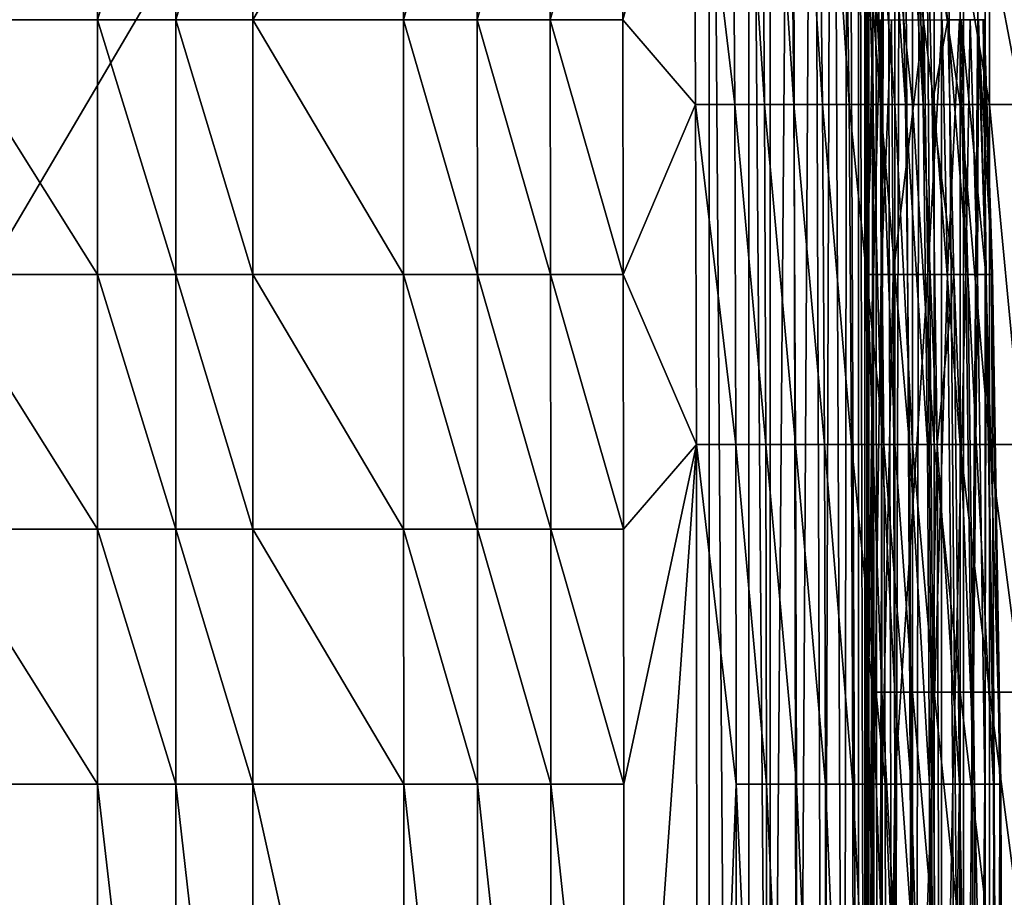
# Model space of a CAD drawing. Units: inches. Extents: x -26.6 to 26.8, y -19.6 to 20.6.
# Drawn here: x -19.4 to -14.5, y -0.7 to 3.7 of the extents above; entities that cross this region are included whole.
import ezdxf

# ---------------------------------------------------------------- set-up
doc = ezdxf.new("R2010")
doc.units = ezdxf.units.IN
doc.header["$MEASUREMENT"] = 0
doc.layers.add('SEAT-BACK', color=5, linetype='Continuous')
doc.layers.add('SEAT-SEAT', color=5, linetype='Continuous')

msp = doc.modelspace()

# ---------------------------------------------------------------- linework, layer by layer
at = {"layer": 'SEAT-BACK'}
for points in [[(-15.9449, -18.9961, 0.9449), (-25.1969, -7.1569, 0.9449), (-15.9449, 8.563, 0.9449)], [(-15.9449, 8.563, 0.9449), (-25.1969, -7.1569, 0.9449), (-25.1969, -3.2762, 0.9449)], [(-15.9449, 8.563, 0.9449), (-25.1969, -3.2762, 0.9449), (-25.1969, 0.6046, 0.9449)], [(-25.1969, 0.6046, 0.9449), (-25.1969, 4.4854, 0.9449), (-15.9449, 8.563, 0.9449)], [(-15.9449, 8.563, 0.9449), (-15.748, 8.3661, 0.9449), (-15.748, -18.7992, 0.9449)], [(-15.9449, 8.563, 0.9449), (-15.748, -18.7992, 0.9449), (-15.9449, -18.9961, 0.9449)], [(-15.748, -18.7992, 0.9449), (-15.748, 8.3661, 0.9449), (-15.6406, -5.2165, 0.9547)], [(-15.6406, -5.2165, 0.9547), (-15.748, 8.3661, 0.9449), (-15.6406, 8.3661, 0.9547)], [(-15.6406, -5.2165, 0.9547), (-15.6406, 8.3661, 0.9547), (-15.5307, 8.3661, 0.9863)], [(-15.6406, -5.2165, 0.9547), (-15.5307, 8.3661, 0.9863), (-15.5035, -5.2165, 0.9979)], [(-15.5035, -5.2165, 0.9979), (-15.5307, 8.3661, 0.9863), (-15.4249, 8.3661, 1.0411)], [(-15.5035, -5.2165, 0.9979), (-15.4249, 8.3661, 1.0411), (-15.3758, -5.2165, 1.077)], [(-15.3758, -5.2165, 1.077), (-15.4249, 8.3661, 1.0411), (-15.3304, 8.3661, 1.1179)], [(-15.3758, -5.2165, 1.077), (-15.3304, 8.3661, 1.1179), (-15.271, -5.2165, 1.1873)], [(-15.271, -5.2165, 1.1873), (-15.3304, 8.3661, 1.1179), (-15.2537, 8.3661, 1.2123)], [(-15.271, -5.2165, 1.1873), (-15.2537, 8.3661, 1.2123), (-15.1989, -5.2165, 1.3181)], [(-15.1989, -5.2165, 1.3181), (-15.2537, 8.3661, 1.2123), (-15.1989, 8.3661, 1.3181)], [(-15.1989, -5.2165, 1.3181), (-15.1989, 8.3661, 1.3181), (-15.1673, -5.2165, 1.428)], [(-15.1673, -5.2165, 1.428), (-15.1989, 8.3661, 1.3181), (-15.1673, 8.3661, 1.428)], [(-15.1673, 8.3661, 1.428), (-15.1575, 3.8386, 1.5354), (-15.1575, 1.5748, 1.5354)], [(-15.1673, 8.3661, 1.428), (-15.1575, 1.5748, 1.5354), (-15.1673, -5.2165, 1.428)], [(-15.8348, 5.8194, 25.1806), (-16.0209, 4.9705, 25.3073), (-15.8179, 3.2726, 25.2409)], [(-15.8179, 3.2726, 25.2409), (-15.6691, 3.2726, 25.1353), (-15.8348, 5.8194, 25.1806)], [(-15.8348, 5.8194, 25.1806), (-15.6691, 3.2726, 25.1353), (-15.6899, 5.8194, 25.0846)], [(-15.6691, 3.2726, 25.1353), (-15.5218, 3.2726, 25.0102), (-15.6899, 5.8194, 25.0846)], [(-15.6899, 5.8194, 25.0846), (-15.5218, 3.2726, 25.0102), (-15.5476, 5.8194, 24.9696)], [(-15.5218, 3.2726, 25.0102), (-15.3795, 3.2726, 24.8691), (-15.5476, 5.8194, 24.9696)], [(-15.5476, 5.8194, 24.9696), (-15.3795, 3.2726, 24.8691), (-15.4113, 5.8194, 24.8382)], [(-15.3795, 3.2726, 24.8691), (-15.2461, 3.2726, 24.7161), (-15.4113, 5.8194, 24.8382)], [(-15.4113, 5.8194, 24.8382), (-15.2461, 3.2726, 24.7161), (-15.2849, 5.8194, 24.6942)], [(-15.1381, 5.8194, 24.4902), (-15.2849, 5.8194, 24.6942), (-15.0892, 3.2726, 24.5022)], [(-15.0892, 3.2726, 24.5022), (-15.2849, 5.8194, 24.6942), (-15.2461, 3.2726, 24.7161)], [(-15.0892, 3.2726, 24.5022), (-14.9642, 3.2726, 24.287), (-15.1381, 5.8194, 24.4902)], [(-15.1381, 5.8194, 24.4902), (-14.9642, 3.2726, 24.287), (-15.0234, 5.8194, 24.2821)], [(-14.8773, 3.2726, 24.0801), (-14.9457, 5.8194, 24.0789), (-15.0234, 5.8194, 24.2821)], [(-14.9642, 3.2726, 24.287), (-14.8773, 3.2726, 24.0801), (-15.0234, 5.8194, 24.2821)], [(-14.8773, 3.2726, 24.0801), (-14.8744, 4.9705, 23.8877), (-14.9457, 5.8194, 24.0789)], [(-19.0009, 4.9705, 26.1106), (-19.8008, 4.9705, 26.1697), (-19.8008, 3.6971, 26.2418)], [(-19.0009, 3.6971, 26.1807), (-19.0009, 4.9705, 26.1106), (-19.8008, 3.6971, 26.2418)], [(-18.6099, 4.9705, 26.063), (-19.0009, 4.9705, 26.1106), (-19.0009, 3.6971, 26.1807)], [(-18.6099, 3.6971, 26.1315), (-18.6099, 4.9705, 26.063), (-19.0009, 3.6971, 26.1807)], [(-18.2251, 4.9705, 26.0025), (-18.6099, 4.9705, 26.063), (-18.6099, 3.6971, 26.1315)], [(-18.2249, 3.6971, 26.0686), (-18.2251, 4.9705, 26.0025), (-18.6099, 3.6971, 26.1315)], [(-17.473, 4.9705, 25.8386), (-18.2251, 4.9705, 26.0025), (-18.2249, 3.6971, 26.0686)], [(-17.4723, 3.6971, 25.898), (-17.473, 4.9705, 25.8386), (-18.2249, 3.6971, 26.0686)], [(-17.105, 4.9705, 25.733), (-17.473, 4.9705, 25.8386), (-17.4723, 3.6971, 25.898)], [(-17.1038, 3.6971, 25.7876), (-17.105, 4.9705, 25.733), (-17.4723, 3.6971, 25.898)], [(-16.7412, 4.9705, 25.6101), (-17.105, 4.9705, 25.733), (-17.1038, 3.6971, 25.7876)], [(-17.1038, 3.6971, 25.7876), (-16.7391, 3.6971, 25.6588), (-16.7412, 4.9705, 25.6101)], [(-16.7412, 4.9705, 25.6101), (-16.7391, 3.6971, 25.6588), (-16.3805, 4.9705, 25.4685)], [(-16.3768, 3.6971, 25.5101), (-16.3805, 4.9705, 25.4685), (-16.7391, 3.6971, 25.6588)], [(-16.0209, 4.9705, 25.3073), (-16.3805, 4.9705, 25.4685), (-16.3768, 3.6971, 25.5101)], [(-16.3768, 3.6971, 25.5101), (-16.0134, 3.2726, 25.3483), (-16.0209, 4.9705, 25.3073)], [(-15.8179, 3.2726, 25.2409), (-16.0209, 4.9705, 25.3073), (-16.0134, 3.2726, 25.3483)], [(-14.8312, 3.2726, 23.8877), (-14.8744, 4.9705, 23.8877), (-14.8773, 3.2726, 24.0801)], [(-14.8312, 3.2726, 23.8877), (-14.7525, 3.6971, 23.1666), (-14.8744, 4.9705, 23.8877)], [(-15.155, 2.4237, 4.2479), (-15.1575, 1.5748, 1.5354), (-15.1575, 3.8386, 1.5354)], [(-15.155, 2.4237, 4.2479), (-15.1575, 3.8386, 1.5354), (-15.1552, 3.6971, 4.2479)], [(-19.0009, 3.6971, 26.1807), (-19.8008, 3.6971, 26.2418), (-19.0009, 2.4237, 26.226)], [(-19.0009, 2.4237, 26.226), (-19.8008, 3.6971, 26.2418), (-19.8008, 2.4237, 26.2883)], [(-18.6099, 3.6971, 26.1315), (-19.0009, 3.6971, 26.1807), (-18.6098, 2.4237, 26.1757)], [(-18.6098, 2.4237, 26.1757), (-19.0009, 3.6971, 26.1807), (-19.0009, 2.4237, 26.226)], [(-18.2249, 3.6971, 26.0686), (-18.6099, 3.6971, 26.1315), (-18.2248, 2.4237, 26.1114)], [(-18.2248, 2.4237, 26.1114), (-18.6099, 3.6971, 26.1315), (-18.6098, 2.4237, 26.1757)], [(-17.4723, 3.6971, 25.898), (-18.2249, 3.6971, 26.0686), (-17.4719, 2.4237, 25.9364)], [(-17.4719, 2.4237, 25.9364), (-18.2249, 3.6971, 26.0686), (-18.2248, 2.4237, 26.1114)], [(-17.1038, 3.6971, 25.7876), (-17.4723, 3.6971, 25.898), (-17.103, 2.4237, 25.8229)], [(-17.103, 2.4237, 25.8229), (-17.4723, 3.6971, 25.898), (-17.4719, 2.4237, 25.9364)], [(-16.7391, 3.6971, 25.6588), (-17.1038, 3.6971, 25.7876), (-16.7377, 2.4237, 25.6903)], [(-16.7377, 2.4237, 25.6903), (-17.1038, 3.6971, 25.7876), (-17.103, 2.4237, 25.8229)], [(-16.3768, 3.6971, 25.5101), (-16.7391, 3.6971, 25.6588), (-16.3744, 2.4237, 25.5369)], [(-16.3744, 2.4237, 25.5369), (-16.7391, 3.6971, 25.6588), (-16.7377, 2.4237, 25.6903)], [(-16.3744, 2.4237, 25.5369), (-16.0134, 3.2726, 25.3483), (-16.3768, 3.6971, 25.5101)], [(-15.155, 2.4237, 4.2479), (-15.1552, 3.6971, 4.2479), (-15.1273, 3.6971, 6.9836)], [(-15.155, 2.4237, 4.2479), (-15.1273, 3.6971, 6.9836), (-15.1252, 2.4237, 6.9836)], [(-15.1273, 3.6971, 6.9836), (-15.0907, 3.6971, 8.3603), (-15.1252, 2.4237, 6.9836)], [(-15.1252, 2.4237, 6.9836), (-15.0907, 3.6971, 8.3603), (-15.086, 2.4237, 8.3603)], [(-15.0907, 3.6971, 8.3603), (-15.0346, 3.6971, 9.7427), (-15.086, 2.4237, 8.3603)], [(-15.086, 2.4237, 8.3603), (-15.0346, 3.6971, 9.7427), (-15.026, 2.4237, 9.7427)], [(-15.0346, 3.6971, 9.7427), (-14.8731, 3.6971, 12.5251), (-15.026, 2.4237, 9.7427)], [(-15.026, 2.4237, 9.7427), (-14.8731, 3.6971, 12.5251), (-14.8531, 2.4237, 12.5251)], [(-14.8731, 3.6971, 12.5251), (-14.7813, 3.6971, 13.925), (-14.8531, 2.4237, 12.5251)], [(-14.8531, 2.4237, 12.5251), (-14.7813, 3.6971, 13.925), (-14.7549, 2.4237, 13.925)], [(-14.8312, 3.2726, 23.8877), (-14.724, 2.4237, 23.1666), (-14.7525, 3.6971, 23.1666)], [(-14.7813, 3.6971, 13.925), (-14.6954, 3.6971, 15.3308), (-14.7549, 2.4237, 13.925)], [(-14.7549, 2.4237, 13.925), (-14.6954, 3.6971, 15.3308), (-14.663, 2.4237, 15.3308)], [(-14.6862, 3.6971, 22.447), (-14.7525, 3.6971, 23.1666), (-14.6531, 2.4237, 22.447)], [(-14.6531, 2.4237, 22.447), (-14.7525, 3.6971, 23.1666), (-14.724, 2.4237, 23.1666)], [(-14.6954, 3.6971, 15.3308), (-14.6413, 3.6971, 16.3889), (-14.663, 2.4237, 15.3308)], [(-14.6033, 3.6971, 21.0121), (-14.6862, 3.6971, 22.447), (-14.5643, 2.4237, 21.0121)], [(-14.5643, 2.4237, 21.0121), (-14.6862, 3.6971, 22.447), (-14.6531, 2.4237, 22.447)], [(-14.663, 2.4237, 15.3308), (-14.6413, 3.6971, 16.3889), (-14.605, 2.4237, 16.3889)], [(-14.6413, 3.6971, 16.3889), (-14.6004, 3.6971, 17.4503), (-14.605, 2.4237, 16.3889)], [(-14.605, 2.4237, 16.3889), (-14.6004, 3.6971, 17.4503), (-14.5612, 2.4237, 17.4503)], [(-14.5722, 3.6971, 19.583), (-14.6033, 3.6971, 21.0121), (-14.531, 2.4237, 19.583)], [(-14.531, 2.4237, 19.583), (-14.6033, 3.6971, 21.0121), (-14.5643, 2.4237, 21.0121)], [(-14.6004, 3.6971, 17.4503), (-14.5763, 3.6971, 18.515), (-14.5612, 2.4237, 17.4503)], [(-14.5763, 3.6971, 18.515), (-14.5722, 3.6971, 19.583), (-14.5355, 2.4237, 18.515)], [(-14.5612, 2.4237, 17.4503), (-14.5763, 3.6971, 18.515), (-14.5355, 2.4237, 18.515)], [(-14.5355, 2.4237, 18.515), (-14.5722, 3.6971, 19.583), (-14.531, 2.4237, 19.583)], [(-16.3744, 2.4237, 25.5369), (-16.0093, 1.5748, 25.371), (-16.0134, 3.2726, 25.3483)], [(-15.8179, 3.2726, 25.2409), (-16.0134, 3.2726, 25.3483), (-15.8126, 1.5748, 25.2599)], [(-15.8126, 1.5748, 25.2599), (-16.0134, 3.2726, 25.3483), (-16.0093, 1.5748, 25.371)], [(-15.8126, 1.5748, 25.2599), (-15.6626, 1.5748, 25.1512), (-15.8179, 3.2726, 25.2409)], [(-15.8179, 3.2726, 25.2409), (-15.6626, 1.5748, 25.1512), (-15.6691, 3.2726, 25.1353)], [(-15.6626, 1.5748, 25.1512), (-15.5137, 1.5748, 25.023), (-15.6691, 3.2726, 25.1353)], [(-15.6691, 3.2726, 25.1353), (-15.5137, 1.5748, 25.023), (-15.5218, 3.2726, 25.0102)], [(-15.5137, 1.5748, 25.023), (-15.3695, 1.5748, 24.8788), (-15.5218, 3.2726, 25.0102)], [(-15.5218, 3.2726, 25.0102), (-15.3695, 1.5748, 24.8788), (-15.3795, 3.2726, 24.8691)], [(-15.3695, 1.5748, 24.8788), (-15.2339, 1.5748, 24.723), (-15.3795, 3.2726, 24.8691)], [(-15.3795, 3.2726, 24.8691), (-15.2339, 1.5748, 24.723), (-15.2461, 3.2726, 24.7161)], [(-15.0892, 3.2726, 24.5022), (-15.2461, 3.2726, 24.7161), (-15.0738, 1.5748, 24.5059)], [(-15.0738, 1.5748, 24.5059), (-15.2461, 3.2726, 24.7161), (-15.2339, 1.5748, 24.723)], [(-15.0738, 1.5748, 24.5059), (-14.9455, 1.5748, 24.2886), (-15.0892, 3.2726, 24.5022)], [(-15.0892, 3.2726, 24.5022), (-14.9455, 1.5748, 24.2886), (-14.9642, 3.2726, 24.287)], [(-14.9455, 1.5748, 24.2886), (-14.8557, 1.5748, 24.0804), (-14.9642, 3.2726, 24.287)], [(-14.9642, 3.2726, 24.287), (-14.8557, 1.5748, 24.0804), (-14.8773, 3.2726, 24.0801)], [(-14.8312, 3.2726, 23.8877), (-14.8773, 3.2726, 24.0801), (-14.8074, 1.5748, 23.8877)], [(-14.8074, 1.5748, 23.8877), (-14.8773, 3.2726, 24.0801), (-14.8557, 1.5748, 24.0804)], [(-14.8074, 1.5748, 23.8877), (-14.724, 2.4237, 23.1666), (-14.8312, 3.2726, 23.8877)], [(-19.0009, 2.4237, 26.226), (-19.8008, 2.4237, 26.2883), (-19.0008, 1.1503, 26.2545)], [(-19.0008, 1.1503, 26.2545), (-19.8008, 2.4237, 26.2883), (-19.8008, 1.1503, 26.3176)], [(-18.6098, 2.4237, 26.1757), (-19.0009, 2.4237, 26.226), (-18.6098, 1.1503, 26.2035)], [(-18.6098, 1.1503, 26.2035), (-19.0009, 2.4237, 26.226), (-19.0008, 1.1503, 26.2545)], [(-18.2248, 2.4237, 26.1114), (-18.6098, 2.4237, 26.1757), (-18.2247, 1.1503, 26.1383)], [(-18.2247, 1.1503, 26.1383), (-18.6098, 2.4237, 26.1757), (-18.6098, 1.1503, 26.2035)], [(-17.4719, 2.4237, 25.9364), (-18.2248, 2.4237, 26.1114), (-17.4716, 1.1503, 25.9605)], [(-17.4716, 1.1503, 25.9605), (-18.2248, 2.4237, 26.1114), (-18.2247, 1.1503, 26.1383)], [(-17.103, 2.4237, 25.8229), (-17.4719, 2.4237, 25.9364), (-17.1025, 1.1503, 25.8452)], [(-17.1025, 1.1503, 25.8452), (-17.4719, 2.4237, 25.9364), (-17.4716, 1.1503, 25.9605)], [(-16.7377, 2.4237, 25.6903), (-17.103, 2.4237, 25.8229), (-16.7368, 1.1503, 25.7101)], [(-16.7368, 1.1503, 25.7101), (-17.103, 2.4237, 25.8229), (-17.1025, 1.1503, 25.8452)], [(-16.3744, 2.4237, 25.5369), (-16.7377, 2.4237, 25.6903), (-16.3729, 1.1503, 25.5538)], [(-16.3729, 1.1503, 25.5538), (-16.7377, 2.4237, 25.6903), (-16.7368, 1.1503, 25.7101)], [(-16.3729, 1.1503, 25.5538), (-16.0093, 1.5748, 25.371), (-16.3744, 2.4237, 25.5369)], [(-15.1549, -0.123, 4.2479), (-15.1575, 1.5748, 1.5354), (-15.155, 2.4237, 4.2479)], [(-15.1549, -0.123, 4.2479), (-15.155, 2.4237, 4.2479), (-15.1252, 2.4237, 6.9836)], [(-15.1549, -0.123, 4.2479), (-15.1252, 2.4237, 6.9836), (-15.123, -0.123, 6.9836)], [(-15.1252, 2.4237, 6.9836), (-15.086, 2.4237, 8.3603), (-15.123, -0.123, 6.9836)], [(-15.123, -0.123, 6.9836), (-15.086, 2.4237, 8.3603), (-15.0812, -0.123, 8.3603)], [(-15.086, 2.4237, 8.3603), (-15.026, 2.4237, 9.7427), (-15.0812, -0.123, 8.3603)], [(-15.0812, -0.123, 8.3603), (-15.026, 2.4237, 9.7427), (-15.0173, -0.123, 9.7427)], [(-15.026, 2.4237, 9.7427), (-14.8531, 2.4237, 12.5251), (-15.0173, -0.123, 9.7427)], [(-15.0173, -0.123, 9.7427), (-14.8531, 2.4237, 12.5251), (-14.8328, -0.123, 12.5251)], [(-14.8531, 2.4237, 12.5251), (-14.7549, 2.4237, 13.925), (-14.8328, -0.123, 12.5251)], [(-14.8328, -0.123, 12.5251), (-14.7549, 2.4237, 13.925), (-14.728, -0.123, 13.925)], [(-14.6952, -0.123, 23.1666), (-14.724, 2.4237, 23.1666), (-14.8074, 1.5748, 23.8877)], [(-14.7549, 2.4237, 13.925), (-14.663, 2.4237, 15.3308), (-14.728, -0.123, 13.925)], [(-14.728, -0.123, 13.925), (-14.663, 2.4237, 15.3308), (-14.63, -0.123, 15.3308)], [(-14.6952, -0.123, 23.1666), (-14.6195, -0.123, 22.447), (-14.724, 2.4237, 23.1666)], [(-14.6531, 2.4237, 22.447), (-14.724, 2.4237, 23.1666), (-14.6195, -0.123, 22.447)], [(-14.663, 2.4237, 15.3308), (-14.605, 2.4237, 16.3889), (-14.63, -0.123, 15.3308)], [(-14.5643, 2.4237, 21.0121), (-14.6531, 2.4237, 22.447), (-14.5248, -0.123, 21.0121)], [(-14.5248, -0.123, 21.0121), (-14.6531, 2.4237, 22.447), (-14.6195, -0.123, 22.447)], [(-14.63, -0.123, 15.3308), (-14.605, 2.4237, 16.3889), (-14.5682, -0.123, 16.3889)], [(-14.605, 2.4237, 16.3889), (-14.5612, 2.4237, 17.4503), (-14.5682, -0.123, 16.3889)], [(-14.5682, -0.123, 16.3889), (-14.5612, 2.4237, 17.4503), (-14.5215, -0.123, 17.4503)], [(-14.531, 2.4237, 19.583), (-14.5643, 2.4237, 21.0121), (-14.4893, -0.123, 19.583)], [(-14.4893, -0.123, 19.583), (-14.5643, 2.4237, 21.0121), (-14.5248, -0.123, 21.0121)], [(-14.5612, 2.4237, 17.4503), (-14.5355, 2.4237, 18.515), (-14.5215, -0.123, 17.4503)], [(-14.5355, 2.4237, 18.515), (-14.531, 2.4237, 19.583), (-14.494, -0.123, 18.515)], [(-14.5215, -0.123, 17.4503), (-14.5355, 2.4237, 18.515), (-14.494, -0.123, 18.515)], [(-14.494, -0.123, 18.515), (-14.531, 2.4237, 19.583), (-14.4893, -0.123, 19.583)], [(-16.372, -0.123, 25.5641), (-16.0093, 1.5748, 25.371), (-16.3729, 1.1503, 25.5538)], [(-16.371, -3.5187, 25.5749), (-16.0093, 1.5748, 25.371), (-16.372, -0.123, 25.5641)], [(-16.371, -3.5187, 25.5749), (-16.0054, -5.2165, 25.3923), (-16.0093, 1.5748, 25.371)], [(-15.8098, -0.123, 25.2699), (-15.8126, 1.5748, 25.2599), (-16.0093, 1.5748, 25.371)], [(-15.8098, -0.123, 25.2699), (-16.0093, 1.5748, 25.371), (-16.0054, -5.2165, 25.3923)], [(-15.6591, -0.123, 25.1596), (-15.6626, 1.5748, 25.1512), (-15.8126, 1.5748, 25.2599)], [(-15.6591, -0.123, 25.1596), (-15.8126, 1.5748, 25.2599), (-15.8098, -0.123, 25.2699)], [(-15.5094, -0.123, 25.0298), (-15.5137, 1.5748, 25.023), (-15.6626, 1.5748, 25.1512)], [(-15.5094, -0.123, 25.0298), (-15.6626, 1.5748, 25.1512), (-15.6591, -0.123, 25.1596)], [(-15.3642, -0.123, 24.8839), (-15.3695, 1.5748, 24.8788), (-15.5137, 1.5748, 25.023)], [(-15.3642, -0.123, 24.8839), (-15.5137, 1.5748, 25.023), (-15.5094, -0.123, 25.0298)], [(-15.2275, -0.123, 24.7266), (-15.2339, 1.5748, 24.723), (-15.3695, 1.5748, 24.8788)], [(-15.2275, -0.123, 24.7266), (-15.3695, 1.5748, 24.8788), (-15.3642, -0.123, 24.8839)], [(-15.0657, -0.123, 24.5079), (-15.0738, 1.5748, 24.5059), (-15.2339, 1.5748, 24.723)], [(-15.0657, -0.123, 24.5079), (-15.2339, 1.5748, 24.723), (-15.2275, -0.123, 24.7266)], [(-15.1673, -5.2165, 1.428), (-15.1575, 1.5748, 1.5354), (-15.1575, -0.689, 1.5354)], [(-15.1549, -0.123, 4.2479), (-15.1575, -0.689, 1.5354), (-15.1575, 1.5748, 1.5354)], [(-14.9357, -0.123, 24.2894), (-14.9455, 1.5748, 24.2886), (-15.0738, 1.5748, 24.5059)], [(-14.9357, -0.123, 24.2894), (-15.0738, 1.5748, 24.5059), (-15.0657, -0.123, 24.5079)], [(-14.8444, -0.123, 24.0806), (-14.8557, 1.5748, 24.0804), (-14.9455, 1.5748, 24.2886)], [(-14.8444, -0.123, 24.0806), (-14.9455, 1.5748, 24.2886), (-14.9357, -0.123, 24.2894)], [(-14.8074, 1.5748, 23.8877), (-14.8557, 1.5748, 24.0804), (-14.8444, -0.123, 24.0806)], [(-14.8074, 1.5748, 23.8877), (-14.8444, -0.123, 24.0806), (-14.7851, -5.2165, 23.8877)], [(-14.8074, 1.5748, 23.8877), (-14.7851, -5.2165, 23.8877), (-14.6952, -0.123, 23.1666)], [(-19.0008, 1.1503, 26.2545), (-19.8008, 1.1503, 26.3176), (-19.0008, -0.123, 26.272)], [(-19.0008, -0.123, 26.272), (-19.8008, 1.1503, 26.3176), (-19.8008, -0.123, 26.3356)], [(-18.6098, 1.1503, 26.2035), (-19.0008, 1.1503, 26.2545), (-18.6098, -0.123, 26.2205)], [(-18.6098, -0.123, 26.2205), (-19.0008, 1.1503, 26.2545), (-19.0008, -0.123, 26.272)], [(-18.2247, 1.1503, 26.1383), (-18.6098, 1.1503, 26.2035), (-18.2247, -0.123, 26.1548)], [(-18.2247, -0.123, 26.1548), (-18.6098, 1.1503, 26.2035), (-18.6098, -0.123, 26.2205)], [(-17.4716, 1.1503, 25.9605), (-18.2247, 1.1503, 26.1383), (-17.4715, -0.123, 25.9753)], [(-17.4715, -0.123, 25.9753), (-18.2247, 1.1503, 26.1383), (-18.2247, -0.123, 26.1548)], [(-17.1025, 1.1503, 25.8452), (-17.4716, 1.1503, 25.9605), (-17.1021, -0.123, 25.8588)], [(-17.1021, -0.123, 25.8588), (-17.4716, 1.1503, 25.9605), (-17.4715, -0.123, 25.9753)], [(-16.7368, 1.1503, 25.7101), (-17.1025, 1.1503, 25.8452), (-16.7362, -0.123, 25.7223)], [(-16.7362, -0.123, 25.7223), (-17.1025, 1.1503, 25.8452), (-17.1021, -0.123, 25.8588)], [(-16.3729, 1.1503, 25.5538), (-16.7368, 1.1503, 25.7101), (-16.372, -0.123, 25.5641)], [(-16.372, -0.123, 25.5641), (-16.7368, 1.1503, 25.7101), (-16.7362, -0.123, 25.7223)], [(-19.8008, -0.123, 26.3356), (-19.8008, -3.5187, 26.3543), (-19.0008, -3.5187, 26.2902)], [(-19.8008, -0.123, 26.3356), (-19.0008, -3.5187, 26.2902), (-19.0008, -0.123, 26.272)], [(-19.0008, -0.123, 26.272), (-19.0008, -3.5187, 26.2902), (-18.6098, -3.5187, 26.2383)], [(-19.0008, -0.123, 26.272), (-18.6098, -3.5187, 26.2383), (-18.6098, -0.123, 26.2205)], [(-18.6098, -0.123, 26.2205), (-18.6098, -3.5187, 26.2383), (-18.2247, -3.5187, 26.172)], [(-18.6098, -0.123, 26.2205), (-18.2247, -3.5187, 26.172), (-18.2247, -0.123, 26.1548)], [(-18.2247, -0.123, 26.1548), (-18.2247, -3.5187, 26.172), (-17.4713, -3.5187, 25.9908)], [(-18.2247, -0.123, 26.1548), (-17.4713, -3.5187, 25.9908), (-17.4715, -0.123, 25.9753)], [(-17.4715, -0.123, 25.9753), (-17.4713, -3.5187, 25.9908), (-17.1018, -3.5187, 25.873)], [(-17.4715, -0.123, 25.9753), (-17.1018, -3.5187, 25.873), (-17.1021, -0.123, 25.8588)], [(-17.1021, -0.123, 25.8588), (-17.1018, -3.5187, 25.873), (-16.7357, -3.5187, 25.7349)], [(-17.1021, -0.123, 25.8588), (-16.7357, -3.5187, 25.7349), (-16.7362, -0.123, 25.7223)], [(-16.372, -0.123, 25.5641), (-16.7362, -0.123, 25.7223), (-16.371, -3.5187, 25.5749)], [(-16.371, -3.5187, 25.5749), (-16.7362, -0.123, 25.7223), (-16.7357, -3.5187, 25.7349)], [(-16.0054, -5.2165, 25.3923), (-15.8078, -3.5187, 25.2771), (-15.8098, -0.123, 25.2699)], [(-15.8098, -0.123, 25.2699), (-15.8078, -3.5187, 25.2771), (-15.6566, -3.5187, 25.1656)], [(-15.8098, -0.123, 25.2699), (-15.6566, -3.5187, 25.1656), (-15.6591, -0.123, 25.1596)], [(-15.6591, -0.123, 25.1596), (-15.6566, -3.5187, 25.1656), (-15.5063, -3.5187, 25.0346)], [(-15.6591, -0.123, 25.1596), (-15.5063, -3.5187, 25.0346), (-15.5094, -0.123, 25.0298)], [(-15.5094, -0.123, 25.0298), (-15.5063, -3.5187, 25.0346), (-15.3604, -3.5187, 24.8876)], [(-15.5094, -0.123, 25.0298), (-15.3604, -3.5187, 24.8876), (-15.3642, -0.123, 24.8839)], [(-15.3642, -0.123, 24.8839), (-15.3604, -3.5187, 24.8876), (-15.2229, -3.5187, 24.7292)], [(-15.3642, -0.123, 24.8839), (-15.2229, -3.5187, 24.7292), (-15.2275, -0.123, 24.7266)], [(-15.2275, -0.123, 24.7266), (-15.2229, -3.5187, 24.7292), (-15.0598, -3.5187, 24.5093)], [(-15.2275, -0.123, 24.7266), (-15.0598, -3.5187, 24.5093), (-15.0657, -0.123, 24.5079)], [(-15.1548, -5.2165, 4.2479), (-15.1575, -2.9528, 1.5354), (-15.1549, -0.123, 4.2479)], [(-15.1549, -0.123, 4.2479), (-15.1575, -2.9528, 1.5354), (-15.1575, -0.689, 1.5354)], [(-15.1548, -5.2165, 4.2479), (-15.1549, -0.123, 4.2479), (-15.123, -0.123, 6.9836)], [(-15.1548, -5.2165, 4.2479), (-15.123, -0.123, 6.9836), (-15.1221, -5.2165, 6.9836)], [(-15.123, -0.123, 6.9836), (-15.0812, -0.123, 8.3603), (-15.1221, -5.2165, 6.9836)], [(-15.1221, -5.2165, 6.9836), (-15.0812, -0.123, 8.3603), (-15.0792, -5.2165, 8.3603)], [(-15.0812, -0.123, 8.3603), (-15.0173, -0.123, 9.7427), (-15.0792, -5.2165, 8.3603)], [(-15.0792, -5.2165, 8.3603), (-15.0173, -0.123, 9.7427), (-15.0135, -5.2165, 9.7427)], [(-15.0657, -0.123, 24.5079), (-15.0598, -3.5187, 24.5093), (-14.9286, -3.5187, 24.29)], [(-15.0657, -0.123, 24.5079), (-14.9286, -3.5187, 24.29), (-14.9357, -0.123, 24.2894)], [(-15.0173, -0.123, 9.7427), (-14.8328, -0.123, 12.5251), (-15.0135, -5.2165, 9.7427)], [(-15.0135, -5.2165, 9.7427), (-14.8328, -0.123, 12.5251), (-14.8241, -5.2165, 12.5251)], [(-14.9357, -0.123, 24.2894), (-14.9286, -3.5187, 24.29), (-14.8362, -3.5187, 24.0807)], [(-14.9357, -0.123, 24.2894), (-14.8362, -3.5187, 24.0807), (-14.8444, -0.123, 24.0806)], [(-14.7851, -5.2165, 23.8877), (-14.8444, -0.123, 24.0806), (-14.8362, -3.5187, 24.0807)], [(-14.8328, -0.123, 12.5251), (-14.728, -0.123, 13.925), (-14.8241, -5.2165, 12.5251)], [(-14.8241, -5.2165, 12.5251), (-14.728, -0.123, 13.925), (-14.7165, -5.2165, 13.925)], [(-14.6952, -0.123, 23.1666), (-14.7851, -5.2165, 23.8877), (-14.6827, -5.2165, 23.1666)], [(-14.728, -0.123, 13.925), (-14.63, -0.123, 15.3308), (-14.7165, -5.2165, 13.925)], [(-14.7165, -5.2165, 13.925), (-14.63, -0.123, 15.3308), (-14.6158, -5.2165, 15.3308)], [(-14.605, -5.2165, 22.447), (-14.6195, -0.123, 22.447), (-14.6952, -0.123, 23.1666)], [(-14.6952, -0.123, 23.1666), (-14.6827, -5.2165, 23.1666), (-14.605, -5.2165, 22.447)], [(-14.63, -0.123, 15.3308), (-14.5682, -0.123, 16.3889), (-14.6158, -5.2165, 15.3308)], [(-14.605, -5.2165, 22.447), (-14.5078, -5.2165, 21.0121), (-14.6195, -0.123, 22.447)], [(-14.5248, -0.123, 21.0121), (-14.6195, -0.123, 22.447), (-14.5078, -5.2165, 21.0121)], [(-14.6158, -5.2165, 15.3308), (-14.5682, -0.123, 16.3889), (-14.5523, -5.2165, 16.3889)], [(-14.5682, -0.123, 16.3889), (-14.5215, -0.123, 17.4503), (-14.5523, -5.2165, 16.3889)], [(-14.5523, -5.2165, 16.3889), (-14.5215, -0.123, 17.4503), (-14.5044, -5.2165, 17.4503)], [(-14.4893, -0.123, 19.583), (-14.5248, -0.123, 21.0121), (-14.4713, -5.2165, 19.583)], [(-14.4713, -5.2165, 19.583), (-14.5248, -0.123, 21.0121), (-14.5078, -5.2165, 21.0121)], [(-14.5215, -0.123, 17.4503), (-14.494, -0.123, 18.515), (-14.5044, -5.2165, 17.4503)], [(-14.5044, -5.2165, 17.4503), (-14.494, -0.123, 18.515), (-14.4762, -5.2165, 18.515)], [(-14.494, -0.123, 18.515), (-14.4893, -0.123, 19.583), (-14.4762, -5.2165, 18.515)], [(-14.4762, -5.2165, 18.515), (-14.4893, -0.123, 19.583), (-14.4713, -5.2165, 19.583)]]:
    msp.add_3dface(points, dxfattribs=at)
at = {"layer": 'SEAT-SEAT'}
for points in [[(-14.5669, 8.3661, 0.9449), (5.4134, 8.563, 0.9449), (-14.5669, -18.7992, 0.9449)], [(-14.5669, -18.7992, 0.9449), (5.4134, 8.563, 0.9449), (25.3937, -6.7257, 0.9449)], [(-15.1575, 8.3661, 2.7454), (-15.1575, 8.3661, 1.5354), (-15.1575, -5.2165, 2.5877)], [(-15.1575, -5.2165, 2.5877), (-15.1575, 8.3661, 1.5354), (-15.1575, -18.7992, 1.5354)], [(-15.1575, -5.2165, 9.8387), (-15.1575, 0.6046, 11.2149), (-15.1575, 8.3661, 10.0049)], [(-15.1575, 8.3661, 10.0049), (-15.1575, 0.6046, 11.2149), (-15.1575, 2.545, 11.2149)], [(-15.1575, 8.3661, 10.0049), (-15.1575, 2.545, 11.2149), (-15.1575, 4.4854, 11.2149)], [(-15.1575, 8.3661, 10.0049), (-15.1575, 8.3661, 8.795), (-15.1575, -5.2165, 9.8387)], [(-15.1575, -5.2165, 9.8387), (-15.1575, 8.3661, 8.795), (-15.1575, -5.2165, 8.4948)], [(-15.1575, 8.3661, 8.795), (-15.1575, 8.3661, 7.5851), (-15.1575, -5.2165, 8.4948)], [(-15.1575, -5.2165, 8.4948), (-15.1575, 8.3661, 7.5851), (-15.1575, -5.2165, 7.1834)], [(-15.1575, 8.3661, 7.5851), (-15.1575, 8.3661, 6.3752), (-15.1575, -5.2165, 7.1834)], [(-15.1575, -5.2165, 7.1834), (-15.1575, 8.3661, 6.3752), (-15.1575, -5.2165, 5.9044)], [(-15.1575, 8.3661, 6.3752), (-15.1575, 8.3661, 5.1652), (-15.1575, -5.2165, 5.9044)], [(-15.1575, -5.2165, 5.9044), (-15.1575, 8.3661, 5.1652), (-15.1575, -5.2165, 4.7722)], [(-15.1575, 8.3661, 5.1652), (-15.1575, 8.3661, 3.9553), (-15.1575, -5.2165, 4.7722)], [(-15.1575, -5.2165, 4.7722), (-15.1575, 8.3661, 3.9553), (-15.1575, -5.2165, 3.6666)], [(-15.1575, 8.3661, 3.9553), (-15.1575, 8.3661, 2.7454), (-15.1575, -5.2165, 3.6666)], [(-15.1575, -5.2165, 3.6666), (-15.1575, 8.3661, 2.7454), (-15.1575, -5.2165, 2.5877)], [(-15.1575, -18.7992, 1.5354), (-15.1575, 8.3661, 1.5354), (-15.1476, -5.2165, 1.428)], [(-15.1476, -5.2165, 1.428), (-15.1575, 8.3661, 1.5354), (-15.1476, 8.3661, 1.428)], [(-15.1476, -5.2165, 1.428), (-15.1476, 8.3661, 1.428), (-15.116, 8.3661, 1.3181)], [(-15.1476, -5.2165, 1.428), (-15.116, 8.3661, 1.3181), (-15.1045, -5.2165, 1.2909)], [(-15.1045, -5.2165, 1.2909), (-15.116, 8.3661, 1.3181), (-15.0612, 8.3661, 1.2123)], [(-15.1045, -5.2165, 1.2909), (-15.0612, 8.3661, 1.2123), (-15.0254, -5.2165, 1.1632)], [(-15.0254, -5.2165, 1.1632), (-15.0612, 8.3661, 1.2123), (-14.9845, 8.3661, 1.1179)], [(-15.0254, -5.2165, 1.1632), (-14.9845, 8.3661, 1.1179), (-14.915, -5.2165, 1.0584)], [(-14.915, -5.2165, 1.0584), (-14.9845, 8.3661, 1.1179), (-14.8901, 8.3661, 1.0411)], [(-14.915, -5.2165, 1.0584), (-14.8901, 8.3661, 1.0411), (-14.7843, -5.2165, 0.9863)], [(-14.7843, -5.2165, 0.9863), (-14.8901, 8.3661, 1.0411), (-14.7843, 8.3661, 0.9863)], [(-14.7843, -5.2165, 0.9863), (-14.7843, 8.3661, 0.9863), (-14.6744, -5.2165, 0.9547)], [(-14.6744, -5.2165, 0.9547), (-14.7843, 8.3661, 0.9863), (-14.6744, 8.3661, 0.9547)], [(-14.6744, 8.3661, 0.9547), (-14.5669, 8.3661, 0.9449), (-14.6744, -5.2165, 0.9547)], [(-14.6744, -5.2165, 0.9547), (-14.5669, 8.3661, 0.9449), (-14.5669, -18.7992, 0.9449)], [(-15.1575, 2.545, 11.2149), (-15.1279, 3.2726, 11.5555), (-15.1575, 4.4854, 11.2149)], [(-15.1575, 4.4854, 11.2149), (-15.1279, 3.2726, 11.5555), (-15.1279, 4.1216, 11.5554)], [(-15.1279, 3.2726, 11.5555), (-15.0834, 3.2726, 11.7523), (-15.1279, 4.1216, 11.5554)], [(-15.1279, 4.1216, 11.5554), (-15.0834, 3.2726, 11.7523), (-15.0834, 4.1216, 11.7521)], [(-15.0834, 3.2726, 11.7523), (-15.0174, 3.2726, 11.9493), (-15.0834, 4.1216, 11.7521)], [(-15.0834, 4.1216, 11.7521), (-15.0174, 3.2726, 11.9493), (-15.0174, 4.1216, 11.9489)], [(-15.0174, 3.2726, 11.9493), (-14.9298, 3.2726, 12.1435), (-15.0174, 4.1216, 11.9489)], [(-15.0174, 4.1216, 11.9489), (-14.9298, 3.2726, 12.1435), (-14.9298, 4.1216, 12.1429)], [(-14.9298, 3.2726, 12.1435), (-14.8209, 3.2726, 12.3317), (-14.9298, 4.1216, 12.1429)], [(-14.9298, 4.1216, 12.1429), (-14.8209, 3.2726, 12.3317), (-14.8209, 4.1216, 12.3307)], [(-14.8209, 3.2726, 12.3317), (-14.692, 3.2726, 12.5107), (-14.8209, 4.1216, 12.3307)], [(-14.8209, 4.1216, 12.3307), (-14.692, 3.2726, 12.5107), (-14.692, 4.1216, 12.5091)], [(-14.692, 3.2726, 12.5107), (-14.5451, 3.2726, 12.6773), (-14.692, 4.1216, 12.5091)], [(-14.692, 4.1216, 12.5091), (-14.5451, 3.2726, 12.6773), (-14.5451, 4.1216, 12.675)], [(-14.5451, 3.2726, 12.6773), (-14.3829, 3.2726, 12.8288), (-14.5451, 4.1216, 12.675)], [(-14.5451, 4.1216, 12.675), (-14.3829, 3.2726, 12.8288), (-14.3829, 4.1216, 12.8256)], [(-15.1279, 3.2726, 11.5555), (-15.1575, 2.545, 11.2149), (-15.1279, 1.5748, 11.5556)], [(-15.1279, 1.5748, 11.5556), (-15.0834, 1.5748, 11.7525), (-15.1279, 3.2726, 11.5555)], [(-15.1279, 3.2726, 11.5555), (-15.0834, 1.5748, 11.7525), (-15.0834, 3.2726, 11.7523)], [(-15.0834, 1.5748, 11.7525), (-15.0174, 1.5748, 11.9497), (-15.0834, 3.2726, 11.7523)], [(-15.0834, 3.2726, 11.7523), (-15.0174, 1.5748, 11.9497), (-15.0174, 3.2726, 11.9493)], [(-15.0174, 1.5748, 11.9497), (-14.9298, 1.5748, 12.1443), (-15.0174, 3.2726, 11.9493)], [(-15.0174, 3.2726, 11.9493), (-14.9298, 1.5748, 12.1443), (-14.9298, 3.2726, 12.1435)], [(-14.9298, 1.5748, 12.1443), (-14.8209, 1.5748, 12.3331), (-14.9298, 3.2726, 12.1435)], [(-14.9298, 3.2726, 12.1435), (-14.8209, 1.5748, 12.3331), (-14.8209, 3.2726, 12.3317)], [(-14.8209, 1.5748, 12.3331), (-14.692, 1.5748, 12.5128), (-14.8209, 3.2726, 12.3317)], [(-14.8209, 3.2726, 12.3317), (-14.692, 1.5748, 12.5128), (-14.692, 3.2726, 12.5107)], [(-14.692, 1.5748, 12.5128), (-14.5451, 1.5748, 12.6804), (-14.692, 3.2726, 12.5107)], [(-14.692, 3.2726, 12.5107), (-14.5451, 1.5748, 12.6804), (-14.5451, 3.2726, 12.6773)], [(-14.5451, 1.5748, 12.6804), (-14.3829, 1.5748, 12.8331), (-14.5451, 3.2726, 12.6773)], [(-14.5451, 3.2726, 12.6773), (-14.3829, 1.5748, 12.8331), (-14.3829, 3.2726, 12.8288)], [(-15.1279, 1.5748, 11.5556), (-15.1575, 2.545, 11.2149), (-15.1575, 0.6046, 11.2149)], [(-15.1279, 1.5748, 11.5556), (-15.1575, 0.6046, 11.2149), (-15.1279, 0.3368, 11.5556)], [(-15.1279, 0.3368, 11.5556), (-15.0834, 0.3368, 11.7526), (-15.1279, 1.5748, 11.5556)], [(-15.1279, 1.5748, 11.5556), (-15.0834, 0.3368, 11.7526), (-15.0834, 1.5748, 11.7525)], [(-15.0834, 0.3368, 11.7526), (-15.0174, 0.3368, 11.9499), (-15.0834, 1.5748, 11.7525)], [(-15.0834, 1.5748, 11.7525), (-15.0174, 0.3368, 11.9499), (-15.0174, 1.5748, 11.9497)], [(-15.0174, 0.3368, 11.9499), (-14.9298, 0.3368, 12.1447), (-15.0174, 1.5748, 11.9497)], [(-15.0174, 1.5748, 11.9497), (-14.9298, 0.3368, 12.1447), (-14.9298, 1.5748, 12.1443)], [(-14.9298, 0.3368, 12.1447), (-14.8209, 0.3368, 12.3337), (-14.9298, 1.5748, 12.1443)], [(-14.9298, 1.5748, 12.1443), (-14.8209, 0.3368, 12.3337), (-14.8209, 1.5748, 12.3331)], [(-14.8209, 0.3368, 12.3337), (-14.692, 0.3368, 12.5138), (-14.8209, 1.5748, 12.3331)], [(-14.8209, 1.5748, 12.3331), (-14.692, 0.3368, 12.5138), (-14.692, 1.5748, 12.5128)], [(-14.692, 0.3368, 12.5138), (-14.5451, 0.3368, 12.6818), (-14.692, 1.5748, 12.5128)], [(-14.692, 1.5748, 12.5128), (-14.5451, 0.3368, 12.6818), (-14.5451, 1.5748, 12.6804)], [(-14.5451, 0.3368, 12.6818), (-14.3829, 0.3368, 12.835), (-14.5451, 1.5748, 12.6804)], [(-14.5451, 1.5748, 12.6804), (-14.3829, 0.3368, 12.835), (-14.3829, 1.5748, 12.8331)], [(-15.1575, -5.2165, 9.8387), (-15.1575, -1.3358, 11.2149), (-15.1575, 0.6046, 11.2149)], [(-15.1279, 0.3368, 11.5556), (-15.1575, 0.6046, 11.2149), (-15.1279, -0.9012, 11.5556)], [(-15.1575, 0.6046, 11.2149), (-15.1575, -1.3358, 11.2149), (-15.1279, -0.9012, 11.5556)], [(-15.1279, -0.9012, 11.5556), (-15.0834, -0.9012, 11.7526), (-15.1279, 0.3368, 11.5556)], [(-15.1279, 0.3368, 11.5556), (-15.0834, -0.9012, 11.7526), (-15.0834, 0.3368, 11.7526)], [(-15.0834, -0.9012, 11.7526), (-15.0174, -0.9012, 11.9501), (-15.0834, 0.3368, 11.7526)], [(-15.0834, 0.3368, 11.7526), (-15.0174, -0.9012, 11.9501), (-15.0174, 0.3368, 11.9499)], [(-15.0174, -0.9012, 11.9501), (-14.9298, -0.9012, 12.145), (-15.0174, 0.3368, 11.9499)], [(-15.0174, 0.3368, 11.9499), (-14.9298, -0.9012, 12.145), (-14.9298, 0.3368, 12.1447)], [(-14.9298, -0.9012, 12.145), (-14.8209, -0.9012, 12.3341), (-14.9298, 0.3368, 12.1447)], [(-14.9298, 0.3368, 12.1447), (-14.8209, -0.9012, 12.3341), (-14.8209, 0.3368, 12.3337)], [(-14.8209, -0.9012, 12.3341), (-14.692, -0.9012, 12.5144), (-14.8209, 0.3368, 12.3337)], [(-14.8209, 0.3368, 12.3337), (-14.692, -0.9012, 12.5144), (-14.692, 0.3368, 12.5138)], [(-14.692, -0.9012, 12.5144), (-14.5451, -0.9012, 12.6827), (-14.692, 0.3368, 12.5138)], [(-14.692, 0.3368, 12.5138), (-14.5451, -0.9012, 12.6827), (-14.5451, 0.3368, 12.6818)], [(-14.5451, -0.9012, 12.6827), (-14.3829, -0.9012, 12.8362), (-14.5451, 0.3368, 12.6818)], [(-14.5451, 0.3368, 12.6818), (-14.3829, -0.9012, 12.8362), (-14.3829, 0.3368, 12.835)]]:
    msp.add_3dface(points, dxfattribs=at)

doc.saveas('drawing.dxf')
